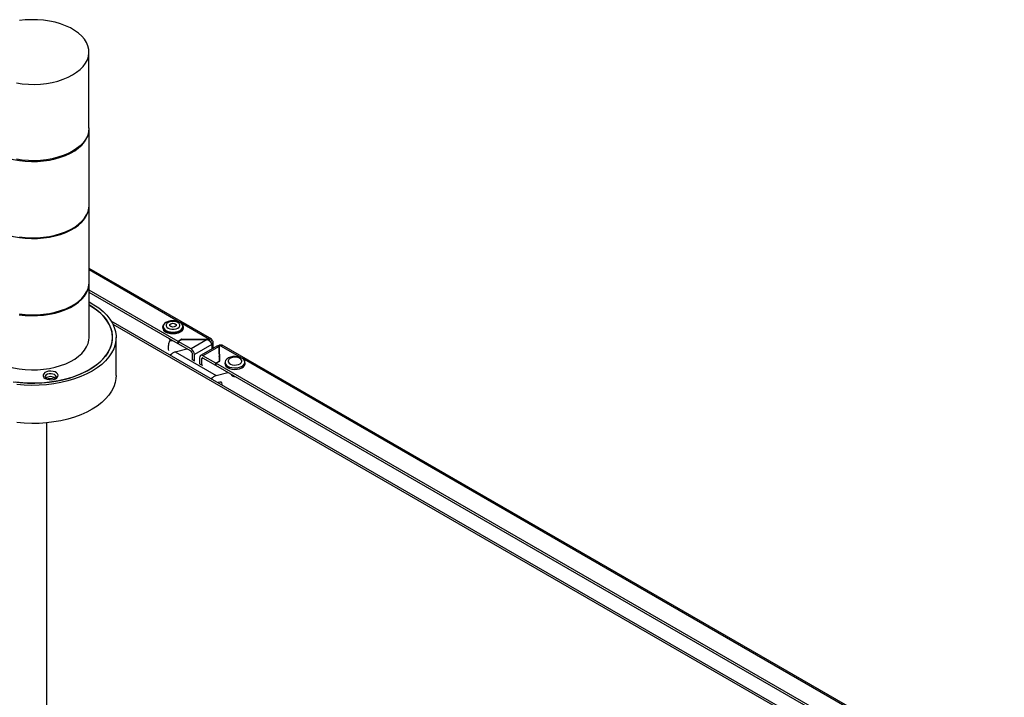
# Model space of a CAD drawing. Units: millimetres. Extents: x 20 to 410, y 10 to 287.
# Drawn here: x 346 to 356, y 135 to 142 of the extents above; entities that cross this region are included whole.
import ezdxf

# ---------------------------------------------------------------- set-up
doc = ezdxf.new("R2010")
doc.units = ezdxf.units.MM

msp = doc.modelspace()

# ---------------------------------------------------------------- linework, layer by layer
at = {"color": 7, "linetype": 'Continuous', "lineweight": 25}
for p, q in [((346.659902, 141.254117), (346.659902, 142.070658)), ((346.660402, 140.429411), (346.660402, 141.245952)), ((346.660902, 139.604705), (346.660902, 140.421246)), ((347.972145, 138.998363), (346.660902, 139.755328)), ((346.661402, 139.016796), (346.661402, 139.59654)), ((347.611953, 138.97386), (346.661402, 139.522602)), ((347.611953, 138.949364), (346.661402, 139.498105)), ((356.107582, 133.872923), (346.898175, 139.189401)), ((347.448213, 139.126516), (347.448213, 139.119181)), ((347.45254, 139.138685), (347.451731, 139.132757)), ((347.664694, 139.132757), (347.663885, 139.138685)), ((347.668213, 139.119181), (347.668213, 139.126516)), ((346.949902, 138.608525), (346.949902, 139.016796)), ((347.651551, 138.99672), (347.611953, 138.97386)), ((347.611953, 138.949364), (347.611953, 138.97386)), ((347.613933, 138.950507), (347.611953, 138.949364)), ((347.613933, 138.972694), (347.652693, 138.99507)), ((347.613933, 138.972694), (347.613933, 138.948198)), ((347.751253, 138.893421), (347.613933, 138.972694)), ((347.751253, 138.868924), (347.613933, 138.948198)), ((347.950071, 138.9942), (347.651551, 138.99672)), ((347.651551, 138.99441), (347.651551, 138.99672)), ((347.652693, 138.99507), (347.923377, 138.992786)), ((347.923377, 138.992786), (347.751253, 138.893421)), ((347.972467, 138.939477), (347.786608, 138.832183)), ((348.032526, 138.925749), (347.853534, 138.822419)), ((348.050656, 138.919309), (347.878532, 138.819944)), ((347.950071, 138.975684), (347.950071, 138.9942)), ((347.973284, 138.980793), (347.95488, 138.970168)), ((347.973284, 138.953994), (347.962934, 138.959969)), ((347.963706, 138.958579), (347.972467, 138.953522)), ((347.973284, 138.953994), (347.972467, 138.953522)), ((347.972467, 138.953522), (347.972467, 138.939477)), ((347.987929, 138.900004), (347.987929, 138.969693)), ((348.053066, 138.925367), (348.043097, 138.924545)), ((348.050656, 138.919309), (348.054613, 138.763047)), ((348.050912, 138.90918), (348.051066, 138.909091)), ((348.051066, 138.909091), (348.050917, 138.909005)), ((348.053092, 138.909225), (348.051066, 138.909091)), ((348.05743, 138.76241), (348.053066, 138.934743)), ((348.053066, 138.910246), (348.053066, 138.934743)), ((348.056819, 138.762057), (348.053066, 138.910246)), ((356.449227, 134.104648), (348.0828, 138.934484)), ((347.582485, 138.862786), (347.705025, 138.895611)), ((347.582485, 138.862786), (348.020891, 138.609699)), ((347.765395, 138.775523), (347.765395, 138.84443)), ((347.786608, 138.763277), (347.786608, 138.832183)), ((347.843177, 138.799527), (347.843177, 138.734289)), ((348.015852, 138.740671), (347.878532, 138.819944)), ((348.015852, 138.716175), (347.878532, 138.795448)), ((347.786608, 138.763277), (347.765395, 138.775523)), ((347.786608, 138.763277), (347.789947, 138.762978)), ((347.843177, 138.734289), (347.86439, 138.722042)), ((347.86439, 138.787281), (347.86439, 138.722042)), ((347.86439, 138.722042), (347.877994, 138.720826)), ((348.054613, 138.763047), (348.015852, 138.740671)), ((348.015852, 138.740671), (348.015852, 138.716175)), ((348.017832, 138.717317), (348.015852, 138.716175)), ((348.017832, 138.739551), (348.05743, 138.76241)), ((356.090163, 134.079493), (348.017832, 138.739551)), ((348.017832, 138.715055), (348.017832, 138.739551)), ((356.090163, 134.054997), (348.017832, 138.715055)), ((348.054613, 138.763047), (348.054613, 138.760784)), ((348.115806, 138.75579), (348.113812, 138.741183)), ((348.329145, 138.741183), (348.327151, 138.75579)), ((348.020891, 138.609699), (348.143459, 138.642532)), ((346.209902, 133.774604), (346.209902, 138.102089))]:
    msp.add_line(p, q, dxfattribs=at)
at = {"color": 8, "linetype": 'Continuous', "lineweight": 25}
for p, q in [((347.632607, 139.177468), (346.660902, 139.738422)), ((346.914905, 139.159455), (356.091084, 133.86216)), ((347.950071, 138.9942), (347.633721, 139.176825)), ((347.973284, 138.953994), (347.973284, 138.89155)), ((348.051066, 138.909091), (348.051066, 138.903116)), ((348.295873, 138.794573), (348.053066, 138.934743)), ((347.86439, 138.787281), (347.878534, 138.795446)), ((356.130616, 134.271672), (348.296987, 138.79393))]:
    msp.add_line(p, q, dxfattribs=at)
at = {"color": 7, "linetype": 'Continuous', "lineweight": 25, "flags": 128}
for points in [[(346.484166, 141.825736), (346.52755, 141.853652), (346.565451, 141.884113), (346.597425, 141.916761), (346.623097, 141.951213), (346.642166, 141.987065), (346.654409, 142.023898), (346.659682, 142.061279), (346.657922, 142.098769), (346.649152, 142.13593), (346.633473, 142.172326), (346.611069, 142.20753), (346.582204, 142.24113), (346.547215, 142.27273), (346.506513, 142.301962), (346.460574, 142.328481), (346.409938, 142.351978), (346.355199, 142.372177), (346.296997, 142.388841), (346.236015, 142.401774), (346.172969, 142.410825), (346.108597, 142.415888), (346.043654, 142.416904), (345.978902, 142.41386), (345.915099, 142.406792)], [(345.883788, 141.739543), (345.946834, 141.730491), (346.011206, 141.725428), (346.076149, 141.724413), (346.140902, 141.727456), (346.204704, 141.734524), (346.266809, 141.745532), (346.326489, 141.760353), (346.383042, 141.778811), (346.435808, 141.800691), (346.484166, 141.825736)], [(345.635284, 141.000825), (345.683682, 140.97576), (345.736492, 140.953861), (345.793092, 140.935388), (345.852821, 140.920555), (345.914978, 140.909538), (345.978834, 140.902464), (346.04364, 140.899418), (346.108637, 140.900434), (346.173063, 140.905502), (346.236162, 140.91456), (346.297194, 140.927504), (346.355445, 140.944182), (346.41023, 140.964398), (346.460908, 140.987914), (346.506885, 141.014456), (346.547621, 141.043712), (346.582639, 141.075339), (346.611529, 141.108966), (346.633951, 141.144199), (346.649643, 141.180625), (346.658421, 141.217817), (346.660181, 141.255339), (346.659902, 141.260096)], [(346.659902, 141.254117), (346.659682, 141.244738), (346.654409, 141.207357), (346.642166, 141.170525), (346.623097, 141.134672), (346.597425, 141.10022), (346.565451, 141.067572), (346.52755, 141.037111), (346.484166, 141.009195), (346.435808, 140.98415), (346.383042, 140.96227), (346.326489, 140.943812), (346.266809, 140.928992), (346.204704, 140.917983), (346.140902, 140.910916), (346.076149, 140.907872), (346.011206, 140.908887), (345.946834, 140.91395), (345.883788, 140.923002)], [(345.63493, 140.175915), (345.683369, 140.150828), (345.736222, 140.128912), (345.79287, 140.110423), (345.852649, 140.095578), (345.914857, 140.084551), (345.978767, 140.077472), (346.043627, 140.074423), (346.108678, 140.07544), (346.173157, 140.080512), (346.236309, 140.089578), (346.297392, 140.102533), (346.355691, 140.119225), (346.410522, 140.139457), (346.461242, 140.162993), (346.507257, 140.189557), (346.548027, 140.218837), (346.583074, 140.25049), (346.611988, 140.284146), (346.634429, 140.319408), (346.650134, 140.355865), (346.658919, 140.393088), (346.660681, 140.430641), (346.660402, 140.435395)], [(345.914978, 140.092997), (345.978834, 140.085923), (346.04364, 140.082877), (346.108637, 140.083893), (346.173063, 140.088961), (346.236162, 140.09802), (346.297194, 140.110964), (346.355445, 140.127641), (346.41023, 140.147857), (346.460908, 140.171373), (346.506885, 140.197915), (346.547621, 140.227171), (346.582639, 140.258798), (346.611529, 140.292425), (346.633951, 140.327658), (346.649643, 140.364084), (346.658421, 140.401277), (346.660402, 140.429411)], [(345.914737, 139.259565), (345.978699, 139.25248), (346.043613, 139.249428), (346.108719, 139.250446), (346.173251, 139.255522), (346.236455, 139.264596), (346.297589, 139.277562), (346.355937, 139.294267), (346.410813, 139.314516), (346.461576, 139.338072), (346.507629, 139.364658), (346.548433, 139.393962), (346.58351, 139.425642), (346.612447, 139.459325), (346.634907, 139.494617), (346.650625, 139.531104), (346.659417, 139.568358), (346.661181, 139.605943), (346.660902, 139.610695)], [(345.914857, 139.26801), (345.978767, 139.260931), (346.043627, 139.257882), (346.108678, 139.2589), (346.173157, 139.263971), (346.236309, 139.273037), (346.297392, 139.285992), (346.355691, 139.302684), (346.410522, 139.322916), (346.461242, 139.346452), (346.507257, 139.373016), (346.548027, 139.402296), (346.583074, 139.43395), (346.611988, 139.467605), (346.634429, 139.502867), (346.650134, 139.539324), (346.658919, 139.576547), (346.660902, 139.604705)], [(345.849565, 138.541362), (345.925327, 138.53229), (346.002204, 138.527233), (346.07956, 138.526232), (346.156752, 138.529297), (346.233142, 138.536401), (346.308097, 138.547485), (346.380994, 138.562459), (346.451232, 138.581197), (346.518226, 138.603545), (346.581423, 138.629317), (346.640298, 138.6583), (346.694364, 138.690254), (346.743172, 138.724913), (346.786319, 138.761991), (346.823446, 138.801181), (346.854247, 138.842157), (346.878465, 138.88458), (346.8959, 138.928099), (346.906408, 138.972352), (346.909902, 139.016974), (346.906352, 139.061595), (346.895788, 139.105844), (346.878298, 139.149355), (346.854026, 139.191768), (346.823174, 139.232731), (346.785997, 139.271905), (346.742804, 139.308965), (346.693952, 139.343604), (346.661402, 139.363504)], [(346.661402, 139.395479), (346.712097, 139.366396), (346.763757, 139.331239), (346.809749, 139.29355), (346.849704, 139.253633), (346.883299, 139.211809), (346.910266, 139.168415), (346.930386, 139.123801), (346.943497, 139.078324), (346.949493, 139.032353), (346.948328, 138.986256), (346.940009, 138.940405), (346.924604, 138.895169), (346.902238, 138.850912), (346.873089, 138.807991), (346.837393, 138.766751), (346.795437, 138.727524), (346.747558, 138.690626), (346.694144, 138.656355), (346.635622, 138.624985), (346.572466, 138.59677), (346.505182, 138.571937)], [(346.661402, 139.363504), (346.674468, 139.355781), (346.725319, 139.322114), (346.770656, 139.285918), (346.810104, 139.247491), (346.843335, 139.207153), (346.870075, 139.165238), (346.890101, 139.122092), (346.903247, 139.078074), (346.909406, 139.033548), (346.908525, 138.988884), (346.900613, 138.94445), (346.885734, 138.900617), (346.864011, 138.857745), (346.835626, 138.816192), (346.800813, 138.776301), (346.75986, 138.738403), (346.713108, 138.702812), (346.660942, 138.669822)], [(347.480431, 139.081614), (347.46295, 139.094765), (347.451961, 139.110081), (347.448213, 139.126516), (347.451961, 139.142952), (347.455841, 139.149752)], [(347.450546, 139.124078), (347.450213, 139.119181), (347.453893, 139.103044), (347.464682, 139.088007), (347.481845, 139.075095), (347.504213, 139.065187), (347.53026, 139.058958), (347.558213, 139.056834), (347.586165, 139.058958), (347.612213, 139.065187), (347.63458, 139.075095), (347.651743, 139.088007), (347.662533, 139.103044), (347.666213, 139.119181), (347.665879, 139.124078)], [(347.633166, 139.177148), (347.611213, 139.186873), (347.585647, 139.192986), (347.558213, 139.195071), (347.530778, 139.192986), (347.505213, 139.186873), (347.483259, 139.177148), (347.466414, 139.164475), (347.455824, 139.149716), (347.452213, 139.133878), (347.455824, 139.118041), (347.466414, 139.103282), (347.483259, 139.090609), (347.505213, 139.080884), (347.530778, 139.074771), (347.558213, 139.072686), (347.585647, 139.074771), (347.611213, 139.080884), (347.633166, 139.090609), (347.650011, 139.103282), (347.660601, 139.118041), (347.664213, 139.133878), (347.660601, 139.149716), (347.650011, 139.164475), (347.633166, 139.177148)], [(347.660584, 139.149752), (347.664464, 139.142952), (347.668213, 139.126516), (347.664464, 139.110081), (347.653475, 139.094765), (347.635994, 139.081614), (347.613213, 139.071522), (347.586683, 139.065178), (347.558213, 139.063015), (347.529742, 139.065178), (347.503213, 139.071522), (347.480431, 139.081614)], [(347.668213, 139.118351), (347.664464, 139.101915), (347.653475, 139.0866), (347.635994, 139.073448), (347.613213, 139.063357), (347.586683, 139.057013), (347.558213, 139.054849), (347.529742, 139.057013), (347.503213, 139.063357), (347.480431, 139.073448)], [(347.609831, 139.175109), (347.591354, 139.182859), (347.569632, 139.186933), (347.546793, 139.186933), (347.525071, 139.182859), (347.506594, 139.175109), (347.493169, 139.164442), (347.486111, 139.151903), (347.486111, 139.138718), (347.493169, 139.126178), (347.506594, 139.115511), (347.525071, 139.107761), (347.546793, 139.103687), (347.569632, 139.103687), (347.591354, 139.107761), (347.609831, 139.115511), (347.623256, 139.126178), (347.630314, 139.138718), (347.630314, 139.151903), (347.623256, 139.164442), (347.609831, 139.175109)], [(347.533464, 139.133473), (347.525877, 139.140028), (347.523213, 139.14776), (347.525877, 139.155492), (347.533464, 139.162047), (347.544819, 139.166427), (347.558213, 139.167965), (347.571606, 139.166427), (347.582961, 139.162047), (347.590548, 139.155492), (347.593213, 139.14776), (347.590548, 139.140028), (347.582961, 139.133473), (347.571606, 139.129093), (347.558213, 139.127555), (347.544819, 139.129093), (347.533464, 139.133473)], [(345.634577, 138.771261), (345.683056, 138.746153), (345.735953, 138.724219), (345.792648, 138.705714), (345.852477, 138.690857), (345.914737, 138.679821), (345.978699, 138.672736), (346.043613, 138.669684), (346.108719, 138.670702), (346.173251, 138.675778), (346.236455, 138.684852), (346.297589, 138.697818), (346.355937, 138.714523), (346.410813, 138.734772), (346.461576, 138.758328), (346.507629, 138.784914), (346.548433, 138.814218), (346.58351, 138.845898), (346.612447, 138.879581), (346.634907, 138.914873), (346.650625, 138.95136), (346.659417, 138.988614), (346.661402, 139.016796)], [(348.117735, 138.738425), (348.1269, 138.723352), (348.142511, 138.710163), (348.163503, 138.699755), (348.188446, 138.692838), (348.21564, 138.689883), (348.243232, 138.691093), (348.269342, 138.696384), (348.29219, 138.705396), (348.310219, 138.717514), (348.3222, 138.731914), (348.327318, 138.747612), (348.325223, 138.763541), (348.316057, 138.778614), (348.300447, 138.791804), (348.279455, 138.802212), (348.254512, 138.809128), (348.227317, 138.812083), (348.199725, 138.810873), (348.173616, 138.805582), (348.150768, 138.79657), (348.132739, 138.784452), (348.120757, 138.770053), (348.11564, 138.754354), (348.117735, 138.738425)], [(348.150032, 138.753766), (348.158159, 138.741444), (348.172483, 138.731175), (348.191604, 138.723963), (348.213648, 138.720516), (348.23646, 138.72117), (348.257805, 138.725861), (348.275594, 138.73413), (348.288086, 138.745168), (348.294058, 138.757894), (348.292925, 138.771063), (348.284799, 138.783385), (348.270474, 138.793655), (348.251354, 138.800866), (348.229309, 138.804314), (348.206498, 138.80366), (348.185153, 138.798969), (348.167364, 138.790699), (348.154872, 138.779661), (348.1489, 138.766935), (348.150032, 138.753766)], [(348.113812, 138.741183), (348.113643, 138.73972), (348.115777, 138.72349)], [(348.115777, 138.72349), (348.125115, 138.708133), (348.141021, 138.694695), (348.162409, 138.68409), (348.187822, 138.677043), (348.21553, 138.674033), (348.243642, 138.675265), (348.270245, 138.680656), (348.293524, 138.689838), (348.311893, 138.702185), (348.324101, 138.716856), (348.329315, 138.732851), (348.329145, 138.741183)], [(346.660942, 138.669822), (346.603797, 138.639708), (346.542144, 138.612718), (346.476495, 138.589077), (346.407395, 138.568979), (346.335414, 138.552593), (346.261151, 138.540053), (346.185221, 138.531463), (346.108251, 138.526895), (346.030882, 138.526387), (345.953752, 138.529942), (345.877503, 138.537532)], [(346.192271, 138.577079), (346.211458, 138.568904), (346.233967, 138.564357), (346.257797, 138.563842), (346.280831, 138.567405), (346.301022, 138.57473), (346.316577, 138.585164), (346.326114, 138.597782), (346.328784, 138.611462), (346.32435, 138.624988), (346.313207, 138.637159), (346.296345, 138.646894), (346.275262, 138.653326), (346.251831, 138.655886), (346.228134, 138.654344), (346.206277, 138.648839), (346.188202, 138.63986), (346.175514, 138.628203), (346.169342, 138.614906), (346.170234, 138.601149), (346.17811, 138.588155), (346.192271, 138.577079)], [(346.297324, 138.573), (346.297989, 138.573537), (346.306795, 138.584439), (346.308611, 138.596423), (346.303218, 138.608043), (346.291266, 138.617896), (346.274197, 138.624796), (346.254069, 138.62791), (346.23331, 138.626861), (346.214425, 138.621777), (346.19969, 138.613271), (346.190884, 138.602369), (346.189068, 138.590385), (346.194461, 138.578766), (346.200355, 138.573)], [(346.949902, 138.608525), (346.948328, 138.577985), (346.940009, 138.532134), (346.924604, 138.486898), (346.902238, 138.442642), (346.873089, 138.39972), (346.837393, 138.35848), (346.795437, 138.319254), (346.747558, 138.282356), (346.694144, 138.248084), (346.635622, 138.216715), (346.572466, 138.1885), (346.505182, 138.163667)], [(346.505182, 138.571937), (346.434313, 138.550686), (346.36043, 138.533187), (346.284127, 138.519583), (346.206019, 138.509981), (346.126734, 138.50446), (346.046912, 138.503064), (345.967193, 138.505805), (345.888222, 138.512659)], [(348.037001, 138.531971), (348.045016, 138.537661), (348.058546, 138.542364), (348.070016, 138.540135), (348.07768, 138.531315), (348.080371, 138.517244), (348.079452, 138.507464)], [(346.505182, 138.163667), (346.434313, 138.142416), (346.36043, 138.124917), (346.284127, 138.111312), (346.206019, 138.101711), (346.126734, 138.09619), (346.046912, 138.094794), (345.967193, 138.097534), (345.888222, 138.104389)]]:
    msp.add_lwpolyline(points, dxfattribs=at)
at = {"color": 7, "linetype": 'Continuous', "lineweight": 25}
for centre, radius, start, end in [((347.503161, 139.123767), 0.055215, 185.6297789, 245.690362), ((347.551145, 139.017108), 0.035587, 202.5953088, 277.4100678), ((347.554302, 139.029563), 0.04796, 224.0778481, 272.0901774), ((347.619229, 138.756197), 0.112745, 109.0205446, 142.5220615), ((347.709847, 138.82869), 0.07684, 2.6054785, 57.3945217), ((347.73469, 138.843032), 0.030736, 2.6054785, 57.3945217), ((347.86473, 138.803023), 0.021835, 50.7967148, 189.214037), ((347.873011, 138.78868), 0.008734, 50.7967148, 189.214037), ((346.248839, 138.516159), 0.080687, 49.0213814, 130.9786186), ((346.06866, 139.6905), 1.126305, 276.7774454, 281.3185673), ((348.057635, 138.50311), 0.112745, 109.0205446, 142.5220615), ((348.217554, 138.646647), 0.04794, 224.1096799, 272.1077558)]:
    msp.add_arc(centre, radius, start, end, dxfattribs=at)
for points, knots in [([(347.51388, 139.00598), (347.515574, 139.002623), (347.517377, 138.999049), (347.519824, 138.996292), (347.519973, 138.996125)], [0, 0, 0, 0, 0.939405695, 1, 1, 1, 1]), ([(347.923377, 138.992786), (347.927843, 138.990861), (347.937412, 138.986739), (347.950964, 138.975677), (347.962412, 138.962065), (347.969528, 138.949308), (347.971638, 138.942248), (347.972467, 138.939477)], [0, 0, 0, 0, 0.19363488, 0.414778325, 0.635932218, 0.85708593, 1, 1, 1, 1]), ([(347.973284, 138.980793), (347.9745, 138.984468), (347.976931, 138.991816), (347.974167, 138.998268), (347.96655, 139.000355), (347.957754, 138.998249), (347.951973, 138.995202), (347.950071, 138.9942)], [0, 0, 0, 0, 0.23791185, 0.475560196, 0.694207167, 0.899406373, 1, 1, 1, 1]), ([(347.956949, 138.97183), (347.957263, 138.972071), (347.957609, 138.972336), (347.957218, 138.972293), (347.957181, 138.972289)], [0, 0, 0, 0, 0.906814137, 1, 1, 1, 1]), ([(347.973284, 138.953994), (347.97658, 138.955965), (347.983398, 138.960042), (347.988227, 138.96688), (347.988005, 138.973383), (347.98277, 138.978451), (347.976241, 138.980063), (347.973284, 138.980793)], [0, 0, 0, 0, 0.191058596, 0.39527117, 0.604941584, 0.82114295, 1, 1, 1, 1]), ([(348.032876, 138.925115), (348.033966, 138.925827), (348.036881, 138.927729), (348.043548, 138.92532), (348.048629, 138.921024), (348.050656, 138.919309)], [0, 0, 0, 0, 0.264230155, 0.706415917, 1, 1, 1, 1]), ([(348.053066, 138.934743), (348.05408, 138.935179), (348.055602, 138.935833), (348.057638, 138.936527), (348.059673, 138.937139), (348.061705, 138.937614), (348.063723, 138.937951), (348.065732, 138.938196), (348.067721, 138.938301), (348.069681, 138.938267), (348.071136, 138.938172), (348.073053, 138.937952), (348.074933, 138.937593), (348.076767, 138.937097), (348.078118, 138.936657), (348.079885, 138.935978), (348.081449, 138.935255), (348.082535, 138.934628), (348.082796, 138.934477)], [0, 0, 0, 0, 0.096958134, 0.145410325, 0.19386249, 0.290819809, 0.339271895, 0.387723952, 0.484680365, 0.533132334, 0.581584273, 0.630036181, 0.726991385, 0.775443201, 0.823894984, 0.872346734, 0.969300639, 1, 1, 1, 1]), ([(348.051066, 138.810177), (348.052168, 138.811331), (348.053606, 138.812837), (348.055141, 138.813853), (348.055501, 138.81409)], [0, 0, 0, 0, 0.765843159, 1, 1, 1, 1]), ([(348.177146, 138.623084), (348.178844, 138.619732), (348.18069, 138.616087), (348.183194, 138.613277), (348.183395, 138.613052)], [0, 0, 0, 0, 0.919682735, 1, 1, 1, 1])]:
    msp.add_open_spline(points, degree=3, knots=knots, dxfattribs=at)
at = {"color": 8, "linetype": 'Continuous', "lineweight": 25}
msp.add_open_spline([(347.527449, 138.990035), (347.527094, 138.989397), (347.519269, 138.975315), (347.510854, 138.944704), (347.504456, 138.905988), (347.508607, 138.88597), (347.510309, 138.877767)], degree=3, knots=[0, 0, 0, 0, 0.0166167089, 0.3667663801, 0.7405238618, 1, 1, 1, 1], dxfattribs=at)

doc.saveas('drawing.dxf')
